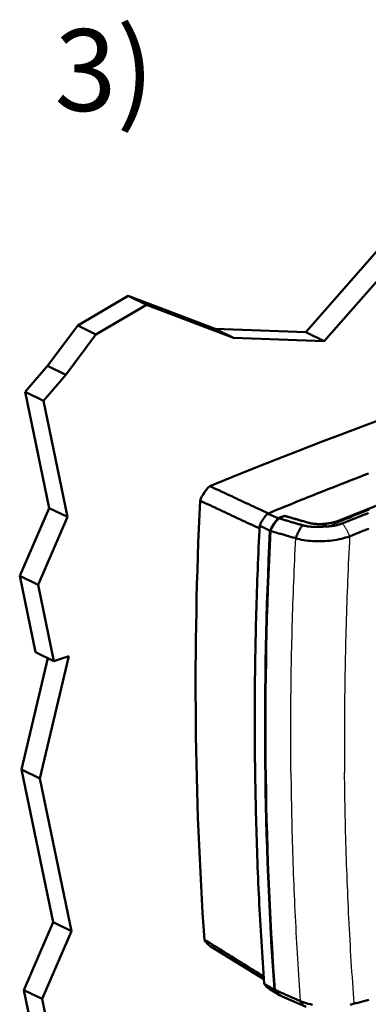
# Model space of a CAD drawing. Units: millimetres. Extents: x 1 to 593, y 1 to 419.
# Drawn here: x 66 to 96, y 44 to 128 of the extents above; entities that cross this region are included whole.
import ezdxf

# ---------------------------------------------------------------- set-up
doc = ezdxf.new("R2010")
doc.units = ezdxf.units.MM
for name, color, linetype, lineweight in [('Sichtbar (ISO)', 7, 'Continuous', 50), ('Sichtbar schmal (ISO)', 1, 'Continuous', 25), ('Symbol (ISO)', 1, 'Continuous', 25)]:
    doc.layers.add(name, color=color, linetype=linetype, lineweight=lineweight)
doc.styles.add('Notiztext (DIN)', font='isocpeur.ttf', dxfattribs={"width": 1.1})

msp = doc.modelspace()

# ---------------------------------------------------------------- linework, layer by layer
at = {"layer": 'Sichtbar (ISO)'}
for p, q in [((90.22893039, 101.39695016), (96.32861147, 108.36118035)), ((97.89577954, 107.59196889), (91.79609846, 100.62773871)), ((70.69843171, 101.96035582), (75.0142629, 104.49407653)), ((76.58143097, 103.72486508), (72.26559978, 101.19114437)), ((75.0142629, 104.49407653), (76.58143097, 103.72486508)), ((75.0142629, 104.49407653), (82.45962984, 101.67603279)), ((84.0267979, 100.90682134), (76.58143097, 103.72486508)), ((68.13074199, 98.49670037), (70.69843171, 101.96035582)), ((72.26559978, 101.19114437), (69.69791006, 97.72748892)), ((70.69843171, 101.96035582), (72.26559978, 101.19114437)), ((82.45962984, 101.67603279), (84.0267979, 100.90682134)), ((82.45962984, 101.67603279), (90.22893039, 101.39695016)), ((90.22893039, 101.39695016), (91.79609846, 100.62773871)), ((91.79609846, 100.62773871), (84.0267979, 100.90682134)), ((66.19624572, 96.28801485), (68.13074199, 98.49670037)), ((68.13074199, 98.49670037), (69.69791006, 97.72748892)), ((69.69791006, 97.72748892), (67.76341379, 95.51880339)), ((66.19624572, 96.28801485), (67.76341379, 95.51880339)), ((68.24968523, 86.33984949), (66.19624572, 96.28801485)), ((67.76341379, 95.51880339), (69.8168533, 85.57063803)), ((65.73932174, 80.52880515), (68.24968523, 86.33984949)), ((68.24968523, 86.33984949), (69.8168533, 85.57063803)), ((69.8168533, 85.57063803), (67.30648981, 79.7595937)), ((87.86455977, 85.46516047), (87.72296279, 85.52621885)), ((65.73932174, 80.52880515), (67.30648981, 79.7595937)), ((67.08680204, 74.00075467), (65.73932174, 80.52880515)), ((67.30648981, 79.7595937), (68.65397011, 73.23154321)), ((65.90151867, 63.95111858), (68.14435619, 73.48167648)), ((67.08680204, 74.00075467), (68.65397011, 73.23154321)), ((69.93343234, 73.65542581), (67.46868674, 63.18190713)), ((68.65397011, 73.23154321), (69.93343234, 73.65542581)), ((65.90151867, 63.95111858), (67.46868674, 63.18190713)), ((68.59647926, 50.89501761), (65.90151867, 63.95111858)), ((67.46868674, 63.18190713), (70.16364733, 50.12580616)), ((66.08611577, 45.08397328), (68.59647926, 50.89501761)), ((68.59647926, 50.89501761), (70.16364733, 50.12580616)), ((70.16364733, 50.12580616), (67.65328384, 44.31476182)), ((86.62443809, 45.99912242), (82.04439162, 48.84042039)), ((66.08611577, 45.08397328), (67.65328384, 44.31476182)), ((67.43359607, 38.55592279), (66.08611577, 45.08397328)), ((88.02528907, 44.62502765), (87.12228932, 45.15569009)), ((67.65328384, 44.31476182), (69.00076414, 37.78671134)), ((90.24919886, 43.63165853), (88.19889908, 44.53859685))]:
    msp.add_line(p, q, dxfattribs=at)
at = {"layer": 'Sichtbar (ISO)', "flags": 128}
for points in [[(95.57273522, 89.29846654), (95.17978996, 89.14580103), (94.78686521, 88.9927524), (94.39396099, 88.83932066), (94.00107544, 88.68550518), (93.60821228, 88.53130501), (93.21537151, 88.37672015), (92.82254942, 88.22175157), (92.42974967, 88.06640266), (92.03697235, 87.91066688), (91.64421738, 87.75455078), (91.25148296, 87.59804938), (90.85877093, 87.44116329), (90.46608311, 87.2838975), (90.07341584, 87.12624641), (89.6807728, 86.96821343), (89.288154, 86.80979856), (88.89555759, 86.650999), (88.50298356, 86.49181694), (88.11043563, 86.33225361), (87.71791009, 86.17230559), (87.32540877, 86.01197787), (86.93293356, 85.85126669)], [(81.9971826, 88.21718059), (82.20554222, 88.11969191), (82.41390052, 88.0222054), (82.62225621, 87.92472235), (82.83061361, 87.82724152), (83.03897334, 87.72976476), (83.24733232, 87.63228838), (83.45569296, 87.53481488), (83.66405785, 87.43734452), (83.87242367, 87.3398737), (84.08079489, 87.24240329), (84.28916833, 87.14493396), (84.49754826, 87.04746667), (84.70593135, 86.95000001), (84.91431667, 86.8525353), (85.12269861, 86.75507225), (85.3310822, 86.65761363), (85.53946575, 86.56015872), (85.74784967, 86.46270515), (85.95623693, 86.365253), (86.16462379, 86.26780322), (86.37301324, 86.17035587), (86.58140752, 86.0729092), (86.78980328, 85.97546398), (86.99820497, 85.87802108)], [(86.99825501, 85.87804156), (86.78986838, 85.97550667), (86.58148361, 86.0729724), (86.37309884, 86.17043813), (86.16471444, 86.26790367), (85.95633155, 86.36536783), (85.74794901, 86.46283399), (85.53956612, 86.56029815), (85.33118546, 86.65776275), (85.1228048, 86.75522734), (84.91442599, 86.85269255), (84.70604719, 86.95015775), (84.49766841, 87.04762078), (84.28929165, 87.14508651), (84.08091305, 87.24254944), (83.87253798, 87.3400137), (83.66416143, 87.43747715), (83.45578655, 87.53494131), (83.24741364, 87.63240386), (83.03903888, 87.7298658), (82.83066604, 87.82733048), (82.62229513, 87.92479358), (82.41392427, 88.02225665), (82.20555342, 88.11971754), (81.9971826, 88.21718059)], [(86.25516086, 84.587751), (86.04341906, 84.68687687), (85.8316836, 84.7860005), (85.61994635, 84.88511761), (85.40821058, 84.98423399), (85.19647598, 85.08334545), (84.98474141, 85.18245473), (84.77300276, 85.28156078), (84.5612593, 85.38066397), (84.34951771, 85.47976712), (84.13777056, 85.57886777), (83.92602008, 85.67796571), (83.7142672, 85.77706265), (83.50251713, 85.87615822), (83.29076636, 85.97524672), (83.07901805, 86.07433185), (82.86726792, 86.17341265), (82.65552245, 86.27249204), (82.44377032, 86.37156641), (82.23202175, 86.47063992), (82.02026863, 86.56971043), (81.80851426, 86.66877722), (81.59675785, 86.76784283), (81.38499884, 86.86690972), (81.17323287, 86.96597045)], [(81.17323287, 86.96597045), (81.38497109, 86.86687894), (81.59670937, 86.76778522), (81.80845142, 86.66869272), (82.02018979, 86.56959896), (82.23193184, 86.47050645), (82.44367398, 86.3714139), (82.65541621, 86.2723213), (82.86716218, 86.17322775), (83.07890443, 86.07413296), (83.2906504, 85.97503941), (83.50239655, 85.87594577), (83.71414271, 85.77685213), (83.92588888, 85.6777563), (84.13763875, 85.57866389), (84.34938512, 85.47956797), (84.56113519, 85.38047328), (84.7728849, 85.28137878), (84.98463498, 85.18228409), (85.19638917, 85.08318827), (85.40813924, 84.98409358), (85.61989306, 84.88499794), (85.83164725, 84.78590211), (86.04340106, 84.68680647), (86.25515525, 84.58771065)], [(95.54540086, 86.25458115), (95.44217446, 86.2135261), (95.33895017, 86.17244546), (95.23572616, 86.13133645), (95.13250612, 86.09020246), (95.02928451, 86.04903947), (94.92606684, 86.00785369), (94.82284944, 85.96663953), (94.71963419, 85.92539759), (94.61642102, 85.88413226), (94.51320814, 85.84283854), (94.40999922, 85.80151985), (94.30679059, 85.76017277), (94.20358221, 85.7187995), (94.1003778, 85.67740125), (93.99717364, 85.6359768), (93.89396977, 85.59452396), (93.79076986, 85.55304616), (93.68757022, 85.51154215), (93.5843727, 85.47001037), (93.48117731, 85.42845301), (93.37798402, 85.38687006), (93.27479101, 85.34525873), (93.17160012, 85.30362181), (93.06841134, 85.2619593)], [(95.56170261, 86.24649045), (95.55627051, 86.24920537), (95.55083662, 86.25190225), (95.54540086, 86.25458115)], [(86.93293356, 85.85126669), (86.89917527, 85.81559894), (86.86585757, 85.77927762), (86.83298967, 85.74231234), (86.80058634, 85.70471894), (86.76865122, 85.6665052), (86.7372028, 85.62768602), (86.706241, 85.58827013), (86.675788, 85.54827582), (86.64584373, 85.50770966), (86.61642666, 85.4665887), (86.58755148, 85.42493534), (86.55925496, 85.38280119), (86.53154442, 85.34019964), (86.5044309, 85.29714528), (86.47792169, 85.25365368), (86.45202413, 85.20973822), (86.42674924, 85.16541351), (86.40210436, 85.12069293), (86.37809678, 85.07559204), (86.35473754, 85.03012545), (86.33203397, 84.98430654), (86.30999707, 84.9381521), (86.28863049, 84.89167209), (86.26794524, 84.84488332)], [(87.72296279, 85.52621885), (87.69033666, 85.54026279), (87.6576886, 85.55425781), (87.62502121, 85.5682057), (87.59233372, 85.58210902), (87.55962353, 85.59596751), (87.52688916, 85.60977972), (87.4941317, 85.62354882), (87.46135042, 85.637273), (87.42854456, 85.65095479), (87.39571078, 85.66459215), (87.36285243, 85.67818647), (87.32996651, 85.69173989), (87.29705227, 85.70525276), (87.26410823, 85.71872364), (87.23113589, 85.73215332), (87.19813225, 85.74554174), (87.16509842, 85.75889207), (87.13203329, 85.77220267), (87.09893611, 85.78547391), (87.06580388, 85.79870791), (87.03263962, 85.81190189), (86.99943845, 85.82505955), (86.96620372, 85.83818012), (86.93293356, 85.85126669)], [(87.14799019, 84.38584701), (87.16997062, 84.43624774), (87.19271467, 84.48631), (87.21622248, 84.53601852), (87.24047561, 84.58535403), (87.26547046, 84.6343022), (87.29119228, 84.6828472), (87.31763382, 84.7309691), (87.34478407, 84.7786511), (87.37263197, 84.82587859), (87.40117023, 84.87263601), (87.43038788, 84.9189022), (87.46027387, 84.96466256), (87.49080253, 85.00987571), (87.52194815, 85.05450247), (87.55369599, 85.09852482), (87.58603127, 85.14193128), (87.6189467, 85.1847041), (87.65243122, 85.22683087), (87.68646638, 85.26829233), (87.72104854, 85.30908069), (87.75615927, 85.34917452), (87.79178934, 85.38856419), (87.82792777, 85.42723073), (87.86455977, 85.46516047)], [(87.90150898, 85.45448337), (87.86487696, 85.41655581), (87.82874039, 85.37788989), (87.79311029, 85.3385024), (87.75800326, 85.29841198), (87.72342479, 85.25762704), (87.68938591, 85.21616435), (87.65590509, 85.17404099), (87.62299335, 85.13127158), (87.59065803, 85.08786949), (87.55891388, 85.04385056), (87.52777194, 84.99922939), (87.49724326, 84.95401843), (87.46735355, 84.90825684), (87.4381359, 84.86199065), (87.40959762, 84.81523541), (87.38174971, 84.76800792), (87.35459947, 84.72032592), (87.32815793, 84.67220402), (87.30243608, 84.6236612), (87.27744123, 84.57471303), (87.25318811, 84.52537752), (87.22968028, 84.47567119), (87.20693249, 84.42560988), (87.18495575, 84.37521257)], [(87.90150898, 85.45448337), (87.98612761, 85.43002952), (88.07074701, 85.40557312), (88.15536601, 85.38111909), (88.23998503, 85.35666288), (88.32460591, 85.33220728), (88.40922456, 85.30775126), (88.4938436, 85.28329286), (88.57846448, 85.25883726), (88.66308372, 85.23437877), (88.74770462, 85.20992099), (88.83232347, 85.18546269), (88.91694421, 85.16100282), (89.0015653, 85.13654494), (89.08618678, 85.11208471), (89.17080752, 85.08762483), (89.25542453, 85.06316526), (89.34004489, 85.03870557), (89.42467367, 85.01424111), (89.50930039, 84.9897783), (89.59390621, 84.96532205), (89.67851205, 84.94086361), (89.7631897, 84.91638562), (89.8480022, 84.89186691), (89.93301261, 84.86729072)], [(88.37573729, 85.67438456), (88.46089132, 85.64982163), (88.54611511, 85.62523796), (88.63140568, 85.60063503), (88.71675592, 85.57601543), (88.80216661, 85.5513775), (88.88763064, 85.52672385), (88.97314653, 85.50205454), (89.05870794, 85.47737183), (89.14431299, 85.45267597), (89.22995887, 85.42797052), (89.31563836, 85.40325164), (89.40135049, 85.37852349), (89.48709187, 85.3537899), (89.5728555, 85.32904476), (89.65864222, 85.3042972), (89.74444295, 85.27954277), (89.8302586, 85.25478407), (89.91608377, 85.23002222), (90.00191529, 85.20525879), (90.08774662, 85.18049392), (90.17357797, 85.1557284), (90.25940258, 85.13096683), (90.34521713, 85.10620649), (90.4310205, 85.08144947)], [(88.41272369, 85.6637154), (88.49662284, 85.63951397), (88.58057535, 85.61529769), (88.66457075, 85.59106775), (88.74861054, 85.56682584), (88.83268542, 85.54257193), (88.91679458, 85.51831165), (89.00092914, 85.49404043), (89.0850887, 85.46976152), (89.16926597, 85.44547761), (89.25345836, 85.42118934), (89.33765839, 85.39689949), (89.42186422, 85.37260615), (89.50606816, 85.34831438), (89.59027007, 85.32402297), (89.67446248, 85.29973251), (89.75864107, 85.27544731), (89.84280028, 85.2511664), (89.92693639, 85.22688943), (90.0110471, 85.2026234), (90.09512312, 85.1783661), (90.1791643, 85.15411635), (90.26316478, 85.12988198), (90.34711681, 85.10565724), (90.4310205, 85.08144947)], [(93.06869559, 85.26719029), (92.97282653, 85.2302866), (92.87285597, 85.19534785), (92.76926248, 85.16253342), (92.66245078, 85.13195388), (92.55271817, 85.10368421), (92.44035843, 85.07779587), (92.32566886, 85.05436385), (92.20895056, 85.03346277), (92.09084614, 85.01521661), (91.9718695, 84.99969714), (91.85233994, 84.98694541), (91.7325751, 84.97699956), (91.61289434, 84.96989625), (91.49378512, 84.96567813), (91.37597607, 84.96437305), (91.25979509, 84.96597591), (91.1455505, 84.97047777), (91.03355257, 84.97787892), (90.92411164, 84.9881731), (90.81754739, 85.00134948), (90.7145831, 85.01733403), (90.61566844, 85.03605051), (90.52106275, 85.05744093), (90.4310205, 85.08144947)], [(93.06841134, 85.2619593), (93.03786476, 85.24983009), (93.0068633, 85.23793266), (92.97541662, 85.22627209), (92.94353817, 85.21485246), (92.91123776, 85.20367224), (92.87853346, 85.19274065), (92.84543573, 85.18205585), (92.81195675, 85.17161886), (92.77810296, 85.16142891), (92.74388478, 85.15148853), (92.70931264, 85.14179589), (92.67441936, 85.13235778), (92.63922738, 85.1231763), (92.60374463, 85.11424777), (92.56798311, 85.10556526), (92.53195241, 85.097128), (92.4956607, 85.08893003), (92.45911976, 85.08096669), (92.42233937, 85.07323712), (92.38532947, 85.06573385), (92.34810006, 85.05845373), (92.31065903, 85.05139097), (92.27301995, 85.04454587), (92.23519102, 85.03791032)], [(95.58466211, 85.92571665), (95.47749679, 85.88307878), (95.37033176, 85.84041034), (95.2631707, 85.79771693), (95.15601182, 85.75499138), (95.04885501, 85.71224027), (94.94169849, 85.66945859), (94.83454595, 85.62665194), (94.72739552, 85.58381536), (94.62024724, 85.54094883), (94.51309913, 85.49805614), (94.40595308, 85.45513354), (94.29880726, 85.41218258), (94.19166358, 85.36920385), (94.08452014, 85.32619458), (93.9773789, 85.28315751), (93.87023973, 85.2400927), (93.76310466, 85.19700069), (93.65596988, 85.15387811), (93.54883917, 85.11073051), (93.44171257, 85.06755352), (93.33458819, 85.02434873)], [(86.26794524, 84.84488332), (86.24472178, 84.37490586), (86.22216004, 83.90509943), (86.20025629, 83.435465), (86.17901424, 82.96600378), (86.15843018, 82.49671564), (86.13850778, 82.027604), (86.11924707, 81.55866776), (86.1006443, 81.08990788), (86.0827032, 80.62132558), (86.06542001, 80.15292291), (86.04879846, 79.68469893), (86.03283854, 79.21665689), (86.01753651, 78.74879667), (86.0028961, 78.2811184), (85.98891728, 77.81362536), (85.97560004, 77.34631755), (85.96294067, 76.87919374), (85.95094287, 76.41225734), (85.93960291, 75.94550821), (85.9289282, 75.47894991), (85.91891133, 75.01257997), (85.90955227, 74.54639949), (85.90085844, 74.08041257), (85.89282241, 73.61461783), (85.88544788, 73.14901651), (85.87873484, 72.68361024), (85.87267957, 72.21839888), (85.86728948, 71.753386), (85.86255714, 71.28856966), (85.85848626, 70.82395166), (85.8550731, 70.35953294), (85.85232509, 69.89531596), (85.85023479, 69.4312999), (85.8488059, 68.96748654), (85.84803842, 68.50387696), (85.84793233, 68.04047227), (85.84848762, 67.57727327), (85.8497043, 67.11428093), (85.85157862, 66.6514951), (85.85411431, 66.18891797), (85.85731505, 65.7265518), (85.86117342, 65.26439503), (85.86569309, 64.80245161), (85.87087397, 64.34073298), (85.87671231, 63.87924063), (85.88321552, 63.41797794), (85.89037989, 62.95694469), (85.89820168, 62.49614061), (85.90668461, 62.03556801), (85.91582867, 61.57522787), (85.92563384, 61.11512099), (85.93610012, 60.65524846), (85.94722749, 60.19561138), (85.95901224, 59.73620907), (85.97146177, 59.27704562), (85.98456867, 58.81811857), (85.99833661, 58.35943134), (86.01276189, 57.90098323), (86.02785192, 57.44277726), (86.04359928, 56.98481206), (86.06000765, 56.52708996), (86.07707702, 56.06961257), (86.09480369, 55.61237869), (86.11319506, 55.15539186), (86.1322437, 54.69865125), (86.15194958, 54.24215796), (86.17232015, 53.78591445), (86.19334796, 53.32991935), (86.21503672, 52.87417499), (86.23738268, 52.41868231), (86.26038957, 51.96344254), (86.28405739, 51.50845569), (86.30838609, 51.05372503), (86.33337199, 50.59924824), (86.35901877, 50.14502764), (86.38532642, 49.69106651), (86.41229123, 49.23736143), (86.43991689, 48.78391691), (86.46819969, 48.33073171), (86.49714331, 47.87780926), (86.52674777, 47.42514846), (86.55700934, 46.97275025), (86.58793171, 46.52061698), (86.61951117, 46.0687474), (86.65175142, 45.61714492)], [(87.14799019, 84.38584701), (87.1113219, 84.40497896), (87.07465623, 84.4241105), (87.03798684, 84.44324081), (87.00132043, 84.46237271), (86.96465032, 84.48150121), (86.92798315, 84.50063348), (86.89131267, 84.51976216), (86.85464181, 84.53889102), (86.81797431, 84.55801911), (86.78130345, 84.57714797), (86.74463633, 84.59627587), (86.70796549, 84.61540255), (86.67129503, 84.63452904), (86.63462868, 84.6536544), (86.59795859, 84.67278071), (86.56129298, 84.6919057), (86.52462403, 84.71102928), (86.48795548, 84.73015048), (86.45129062, 84.74927511), (86.41462169, 84.7683965), (86.37795239, 84.78751808), (86.34128235, 84.80664002), (86.30461566, 84.82576119), (86.26794524, 84.84488332)], [(89.35549038, 83.7506746), (89.26466919, 83.77681374), (89.17406551, 83.80288575), (89.0836101, 83.82891724), (88.99321828, 83.85493014), (88.90281213, 83.88094573), (88.81238806, 83.90696706), (88.72196942, 83.93298355), (88.63155934, 83.95900107), (88.54114835, 83.98501687), (88.45073196, 84.01103225), (88.36031947, 84.03704878), (88.26990383, 84.0630638), (88.17949192, 84.08907787), (88.08907981, 84.11509421), (87.99866771, 84.14110837), (87.90825212, 84.16711903), (87.81784002, 84.19313319), (87.72742814, 84.21914507), (87.63701625, 84.24515696), (87.54660399, 84.27116903), (87.45619174, 84.2971811), (87.36577985, 84.32319298), (87.27536873, 84.34920232), (87.18495575, 84.37521257)], [(89.35549038, 83.7506746), (89.37324555, 83.80201833), (89.39163009, 83.853103), (89.41063914, 83.90390966), (89.43025283, 83.95441237), (89.45046981, 84.00459569), (89.47127061, 84.05443131), (89.49264607, 84.10390151), (89.51458785, 84.15298166), (89.53707978, 84.20164923), (89.56011699, 84.24988529), (89.58367944, 84.29766396), (89.60776245, 84.34496622), (89.63235153, 84.39176806), (89.65743625, 84.43804869), (89.68300418, 84.48378462), (89.70904507, 84.52895497), (89.73554611, 84.57353644), (89.76249891, 84.61750876), (89.78988896, 84.66085011), (89.81770606, 84.70353525), (89.84593776, 84.74554286), (89.87457341, 84.78685443), (89.90360247, 84.82744273), (89.93301261, 84.86729072)], [(89.93301261, 84.86729072), (89.98588811, 84.85256384), (90.04012908, 84.83855748), (90.09570157, 84.82528244), (90.15256438, 84.81274913), (90.21068152, 84.80096782), (90.26999666, 84.78995175), (90.33043565, 84.77971338), (90.39193455, 84.77026358), (90.45443137, 84.76160728), (90.51786738, 84.75375588), (90.58219062, 84.74671286), (90.64736304, 84.74047749), (90.71333609, 84.73505747), (90.78006688, 84.73045141), (90.84750345, 84.72666432), (90.91558844, 84.72369861), (90.98426553, 84.72155622), (91.05347695, 84.72023608), (91.12316487, 84.71974148), (91.19327282, 84.7200692), (91.2637498, 84.72121853), (91.33453933, 84.72318908), (91.40559045, 84.72597579), (91.47684329, 84.72957901)], [(90.4310205, 85.08144947), (90.491603, 85.06487623), (90.55426882, 85.04951433), (90.61893302, 85.03537542), (90.68551021, 85.02247567), (90.7539186, 85.01082821), (90.82407303, 85.00044694), (90.89588105, 84.99134782), (90.96911038, 84.9835581), (91.04361013, 84.97708971), (91.11928859, 84.97194104), (91.19605018, 84.96812016), (91.27379729, 84.96562595), (91.35243806, 84.96446121), (91.43187665, 84.96463198), (91.51186593, 84.966134), (91.59219265, 84.96895682), (91.67275884, 84.97309377), (91.75346653, 84.97852952), (91.83421775, 84.9852596), (91.91491452, 84.99326865), (91.99545879, 85.0025479), (92.07575262, 85.01309067), (92.15569617, 85.02488101), (92.23519102, 85.03791032)], [(91.47684329, 84.72957901), (91.50476209, 84.73113466), (91.53269933, 84.73266739), (91.56065055, 84.73417789), (91.58861661, 84.73567311), (91.6165951, 84.73715426), (91.64458149, 84.73862637), (91.67257669, 84.74009204), (91.70057827, 84.74155247), (91.72858348, 84.74301553), (91.75659341, 84.74448156), (91.78460173, 84.74595279), (91.81261134, 84.74743673), (91.8406159, 84.7489356), (91.86861652, 84.75044974), (91.8966125, 84.75198537), (91.92459916, 84.75354543), (91.95257571, 84.755134), (91.98053974, 84.75675229), (92.00849024, 84.75840663), (92.0364248, 84.76009823), (92.06434421, 84.76183193), (92.09224239, 84.76360981), (92.12012027, 84.76543449), (92.14797525, 84.76731376)], [(93.33458819, 85.02434873), (93.29197758, 85.00749772), (93.24859404, 84.99113338), (93.2044591, 84.97526042), (93.1595943, 84.95988572), (93.1140267, 84.94501802), (93.0677742, 84.93066073), (93.02086384, 84.91682046), (92.97331727, 84.90350401), (92.9251559, 84.89072048), (92.8764032, 84.87847082), (92.82708438, 84.86676749), (92.77722104, 84.855613), (92.72683468, 84.84501639), (92.67594867, 84.83498083), (92.62458828, 84.82551658), (92.57278266, 84.8166292), (92.52061524, 84.80833334), (92.46812542, 84.80063845), (92.41533901, 84.79354713), (92.36228742, 84.78706598), (92.3089983, 84.78119607), (92.2554975, 84.7759465), (92.20181457, 84.77131674), (92.14797525, 84.76731376)], [(95.61158752, 84.57875506), (95.50833091, 84.53735923), (95.40510611, 84.49594985), (95.3019187, 84.45452875), (95.19877796, 84.41309903), (95.09569687, 84.37166715), (94.99268845, 84.33023526), (94.88973783, 84.28880062), (94.78682645, 84.24735487), (94.68393205, 84.20588847), (94.5810379, 84.16439586), (94.4781236, 84.12286809), (94.37516687, 84.08129561), (94.27215286, 84.03967348), (94.16905745, 83.99799152), (94.06580265, 83.95621952), (93.96247205, 83.91438736)], [(93.96247205, 83.91438736), (93.79645873, 83.85758124), (93.6231752, 83.80424803), (93.44275944, 83.75446136), (93.25584263, 83.70843405), (93.06378768, 83.66652315), (92.86728402, 83.62886988), (92.66689165, 83.59557168), (92.46325261, 83.56674394), (92.25710456, 83.54248892), (92.04918669, 83.52290031), (91.84021413, 83.50805124), (91.63090004, 83.4979993), (91.42197987, 83.492785), (91.21418872, 83.49244092), (91.00824793, 83.49696958), (90.80487233, 83.50637534), (90.60479553, 83.52063001), (90.40877021, 83.53969495), (90.21747923, 83.56351038), (90.03151959, 83.59202139), (89.85154257, 83.62514399), (89.6783706, 83.66274399), (89.51283787, 83.7046417), (89.35549038, 83.7506746)], [(81.54086318, 49.39152207), (81.75196523, 49.26054212), (81.96306398, 49.12956814), (82.1741564, 48.99859421), (82.38524671, 48.86762566), (82.59633565, 48.73665995), (82.80742009, 48.60569775), (83.01850815, 48.47473683), (83.22959294, 48.34377663), (83.44067509, 48.21281901), (83.65175892, 48.08186057), (83.86284496, 47.9509054), (84.07393414, 47.81995085), (84.28502242, 47.68899369), (84.49611194, 47.55804333), (84.70719101, 47.42709415), (84.91827192, 47.29614931), (85.12934684, 47.16520651), (85.34042098, 47.03426845), (85.55149437, 46.90333076), (85.76256808, 46.77239725), (85.97363844, 46.64146452), (86.18471066, 46.51053086), (86.39578063, 46.37959961), (86.60685727, 46.2486703)], [(86.60685567, 46.24867578), (86.39576248, 46.37961967), (86.18467298, 46.51056697), (85.97358351, 46.64151209), (85.76249401, 46.77245939), (85.55140823, 46.90340792), (85.34031871, 47.03435741), (85.12923293, 47.16530594), (84.91814715, 47.29625447), (84.70706172, 47.427205), (84.49597591, 47.55815572), (84.28489048, 47.68910625), (84.07380877, 47.82005801), (83.86272687, 47.95100986), (83.65164513, 48.08196381), (83.4405634, 48.21291776), (83.22948187, 48.34386943), (83.01840013, 48.47482337), (82.8073223, 48.60577846), (82.59624444, 48.73673573), (82.38516661, 48.86769081), (82.17408885, 48.99864803), (81.96301485, 49.12960646), (81.75193715, 49.26056148), (81.54086318, 49.39152207)], [(86.65175142, 45.61714492), (86.66747389, 45.59292597), (86.68356134, 45.5691149), (86.70000999, 45.54571703), (86.71681239, 45.52273207), (86.73397221, 45.50016564), (86.75148193, 45.47802399), (86.76934156, 45.45630713), (86.78753989, 45.43501791), (86.80608058, 45.41416195), (86.82495617, 45.39374113), (86.84416659, 45.37376202), (86.86370441, 45.35422214), (86.88356955, 45.33513024), (86.90375455, 45.31648603), (86.92426307, 45.2982973), (86.94508394, 45.28056254), (86.96621338, 45.26328706), (86.98765506, 45.24647647), (87.00940151, 45.23013267), (87.03143399, 45.21426697), (87.05374122, 45.19888879), (87.0763232, 45.18399812), (87.09917247, 45.16959687), (87.12228897, 45.15568941)], [(87.53223431, 45.11334756), (87.49554791, 45.13433109), (87.45886408, 45.15531857), (87.42217653, 45.17630483), (87.38549196, 45.19729268), (87.34880364, 45.21828149), (87.31211832, 45.23926971), (87.27542963, 45.2602587), (87.23874057, 45.28124787), (87.20205483, 45.30224064), (87.16536577, 45.32322981), (87.12868041, 45.3442224), (87.09199133, 45.36521376), (87.05530262, 45.38620493), (87.01861798, 45.40719933), (86.98192964, 45.42819032), (86.94524575, 45.44918436), (86.90855852, 45.47017698), (86.87187163, 45.49117161), (86.83518849, 45.51216528), (86.79850123, 45.53316008), (86.7618136, 45.55415507), (86.72512523, 45.57515043), (86.68844017, 45.59614938), (86.65175142, 45.61714492)], [(88.18076371, 44.546782), (88.14816158, 44.56112406), (88.11597222, 44.57632136), (88.0842069, 44.5923667), (88.05286938, 44.60925474), (88.02197462, 44.62698167), (87.99152639, 44.64554218), (87.96153592, 44.66493123), (87.93201074, 44.68514253), (87.90296206, 44.70617106), (87.87439739, 44.72801271), (87.84632794, 44.75066246), (87.81877632, 44.77409711), (87.79176501, 44.7983044), (87.7652941, 44.82327341), (87.73937853, 44.84900251), (87.71402587, 44.87547889), (87.68923619, 44.90269598), (87.66502071, 44.93064876), (87.64139074, 44.95932562), (87.61835003, 44.98872343), (87.59590613, 45.01883155), (87.57406657, 45.04964372), (87.5528389, 45.08114928), (87.53223431, 45.11334756)], [(87.56925618, 45.0969575), (87.58935757, 45.06552787), (87.61005255, 45.03475709), (87.63132992, 45.00464803), (87.65318587, 44.9752082), (87.67560915, 44.94644481), (87.69859226, 44.91836415), (87.72213509, 44.89097493), (87.74622641, 44.8642844), (87.77085869, 44.83829882), (87.79602442, 44.81302446), (87.8217198, 44.78846882), (87.84793358, 44.76463914), (87.87466196, 44.74154292), (87.90189368, 44.71918737), (87.92960616, 44.69759569), (87.9577807, 44.67677481), (87.98641349, 44.65673226), (88.0154896, 44.63747182), (88.04500897, 44.61899788), (88.07496035, 44.60131766), (88.10532885, 44.5844306), (88.13611811, 44.56834447), (88.16730943, 44.55306624), (88.19889908, 44.53859685)], [(89.7430951, 44.13469845), (89.65213577, 44.17495588), (89.56139426, 44.21511562), (89.47080122, 44.255213), (89.38027192, 44.29527869), (89.28972818, 44.3353558), (89.19916653, 44.37543866), (89.10861028, 44.41552103), (89.01806262, 44.45560007), (88.927514, 44.49568176), (88.83695999, 44.53576303), (88.74640988, 44.57584545), (88.65585662, 44.61592636), (88.56530705, 44.65601068), (88.47475731, 44.69609292), (88.38420755, 44.73617733), (88.29365425, 44.77626261), (88.20310449, 44.81634703), (88.1125549, 44.85643354), (88.02200531, 44.89652004), (87.93145534, 44.93660673), (87.84090538, 44.97669343), (87.75035578, 45.01677993), (87.65980692, 45.05686826), (87.56925618, 45.0969575)], [(90.79738997, 43.81997359), (90.60592322, 43.86175459), (90.41978947, 43.90806084), (90.23964065, 43.95874288), (90.06630004, 44.01357916), (89.90060268, 44.07230265), (89.7430951, 44.13469845)], [(89.7430951, 44.13469845), (89.75948888, 44.10486253), (89.77636647, 44.07573372), (89.79372157, 44.04732637), (89.81154874, 44.01964359), (89.82983787, 43.99269203), (89.84857972, 43.9664801), (89.86776414, 43.94101666), (89.88738941, 43.91630602), (89.90744555, 43.89235913), (89.92791908, 43.86918124), (89.94880807, 43.84677895)], [(94.35379848, 43.9180252), (94.18768835, 43.87111455), (94.01429915, 43.82858077)], [(95.59184279, 44.23905949), (95.48861968, 44.21214331), (95.38546877, 44.18527513), (95.28237523, 44.15844788), (95.17932047, 44.13165756), (95.07628216, 44.10489898), (94.97324359, 44.0781666), (94.87018432, 44.05145584), (94.76708203, 44.02476149), (94.66392185, 43.99807864), (94.56067963, 43.97140146), (94.4572773, 43.94470848), (94.35379848, 43.9180252)]]:
    msp.add_lwpolyline(points, dxfattribs=at)
at = {"layer": 'Sichtbar (ISO)'}
for centre, major_axis, start_param, end_param in [((117.70934939, -447.31869774), (-263.05976676, -535.94998453), 3.6888142636, 3.8195117323), ((127.12941484, -453.67731705), (264.36912978, 538.61764102), 0.5511455458, 0.673995143), ((82.91015609, 86.4783899), (-1.10153804, -2.24424017), 4.2304993167, 4.8438127547), ((311.57913914, 144.45074164), (-130.51830354, -265.91403021), 5.2556499306, 5.3942687189), ((124.31062548, -452.50871698), (264.36912978, 538.61764102), 0.6780155563, 0.6791123292), ((124.34194536, -452.52170143), (-264.36912978, -538.61764102), 3.8195960517, 3.8206929059), ((321.12173305, 142.2008553), (-131.88869601, -268.70602623), 5.2500514826, 5.2501458954), ((320.46477766, 141.98320806), (132.18456489, 269.30882051), 2.1118345076, 2.2548988347), ((320.50159561, 141.96963755), (132.18456489, 269.30882051), 2.1118240088, 2.2549093336), ((83.25705234, 51.02311), (-1.10153804, -2.24424017), 5.8061058948, 6.2122262214)]:
    msp.add_ellipse(centre, major_axis=major_axis, ratio=0.7157986288, start_param=start_param, end_param=end_param, dxfattribs=at)
at = {"layer": 'Sichtbar schmal (ISO)', "flags": 128}
for points in [[(92.14797525, 84.76731376), (92.29491671, 84.82701565), (92.44186229, 84.88666641), (92.58881027, 84.9462632), (92.73576243, 85.00580449), (92.88271696, 85.065294), (93.02967564, 85.1247302), (93.17663857, 85.18411304), (93.3236038, 85.24344196), (93.47057318, 85.30271757), (93.61754496, 85.3619392), (93.76452089, 85.42110753), (93.91149921, 85.48022188), (94.05848169, 85.53928292), (94.20546842, 85.59829061), (94.35245559, 85.65724376), (94.49944875, 85.71614639), (94.64644432, 85.77499288), (94.79344219, 85.83378543), (94.94044429, 85.89252682), (95.08744871, 85.95121209), (95.23445726, 86.00984624), (95.38146823, 86.06842423), (95.52848342, 86.12695105), (95.67550093, 86.18542176)], [(92.23519102, 85.03791032), (92.20359089, 85.02509221), (92.17199256, 85.01227039), (92.14039247, 84.9994479), (92.10879233, 84.9866211), (92.07719407, 84.97379273), (92.04559592, 84.96096213), (92.01399587, 84.94812659), (91.98239767, 84.93529167), (91.95079961, 84.92245234), (91.91920145, 84.90961305), (91.88760334, 84.89676939), (91.85600534, 84.88392351), (91.82440727, 84.87107549), (91.79280925, 84.8582231), (91.76121308, 84.84537132), (91.72961509, 84.83251457), (91.69801908, 84.8196562), (91.66642114, 84.80679507), (91.63482508, 84.79393238), (91.60322718, 84.78106689), (91.57163118, 84.76819765), (91.54003518, 84.75532841), (91.50843923, 84.7424548), (91.47684329, 84.72957901)], [(93.96247205, 83.91438736), (93.94423634, 83.96616084), (93.92521689, 84.01761905), (93.90542936, 84.06873999), (93.88488383, 84.1194998), (93.86359225, 84.16987522), (93.84157026, 84.21984642), (93.8188298, 84.26939017), (93.79538282, 84.31848102), (93.7712431, 84.36710072), (93.74642071, 84.41522541), (93.72093132, 84.46283089), (93.69478686, 84.50989827), (93.66800115, 84.55640056), (93.64058425, 84.60231827), (93.61254997, 84.64762657), (93.58391207, 84.69230723), (93.55468438, 84.73633322), (93.52487511, 84.77968444), (93.49450176, 84.82233733), (93.46357446, 84.86427016), (93.43210692, 84.90546037), (93.40011117, 84.94588464), (93.36760096, 84.98552039), (93.33458819, 85.02434873)], [(88.94198834, 63.7408475), (88.93780389, 64.20201175), (88.93427973, 64.66339868), (88.93141234, 65.12500501), (88.92920158, 65.58682876), (88.92764744, 66.04886807), (88.92675033, 66.511121), (88.92651342, 66.973587), (88.92693339, 67.43626247), (88.92800653, 67.89914455), (88.92974012, 68.3622336), (88.93213065, 68.82552613), (88.93517794, 69.28902112), (88.93888201, 69.75271586), (88.94324308, 70.21660861), (88.94826487, 70.68069896), (88.95393979, 71.14498181), (88.96027176, 71.60945613), (88.96726437, 72.07411832), (88.97491017, 72.53896646), (88.98321307, 73.00400115), (88.99217677, 73.4692258), (89.00179368, 73.93463586), (89.01206748, 74.40023365), (89.02299837, 74.86602018), (89.03458986, 75.33199785), (89.04683467, 75.79816738), (89.05973654, 76.26452784), (89.07329531, 76.73107711), (89.08751098, 77.19781412), (89.10238749, 77.66473672), (89.11791722, 78.13184255), (89.13410412, 78.59912837), (89.15094819, 79.06659419), (89.16844925, 79.53423792), (89.18660364, 80.00205505), (89.20541897, 80.47004686), (89.22488764, 80.93820988), (89.2450173, 81.40654321), (89.26580035, 81.87504339), (89.28723698, 82.34370815), (89.30933448, 82.81253676), (89.33208562, 83.28152558), (89.35549038, 83.7506746)], [(93.96247205, 83.91438736), (93.93819214, 83.4405857), (93.9145908, 82.96694751), (93.89166615, 82.49347436), (93.86942005, 82.02016687), (93.84785061, 81.5470277), (93.82695781, 81.07405903), (93.8067435, 80.60126257), (93.78720764, 80.12864158), (93.76835023, 79.65619608), (93.75017122, 79.18393153), (93.73266876, 78.7118462), (93.71584654, 78.23994462), (93.69970082, 77.76822773), (93.68423529, 77.29669894), (93.66944623, 76.82535812), (93.65533732, 76.35420978), (93.64190669, 75.88325439), (93.62915431, 75.41249522), (93.61708018, 74.94193228), (93.60568613, 74.47156946), (93.5949685, 74.00139896), (93.58493101, 73.53142204), (93.57556994, 73.06163854), (93.566889, 72.59204861), (93.55888636, 72.12265054), (93.551562, 71.65344541), (93.54491593, 71.18443215), (93.53894812, 70.71561401), (93.5336604, 70.24699491), (93.52905088, 69.77857748), (93.52511954, 69.31036284), (93.52186636, 68.84235369), (93.51929319, 68.37455231), (93.51739999, 67.90696087), (93.51618303, 67.43958032), (93.51564602, 66.97241354), (93.51578892, 66.50546297), (93.51660987, 66.03872992), (93.51810884, 65.57221656), (93.52028766, 65.10592543), (93.52314633, 64.6398585), (93.5266811, 64.17401677), (93.53089752, 63.70840401)], [(88.94198834, 63.74084749), (88.94682587, 63.27990021), (88.95232376, 62.81916932), (88.95847845, 62.35865545), (88.96528973, 61.89836076), (88.9727576, 61.4382871), (88.9808824, 60.97843606), (88.98966727, 60.5188112), (88.99910885, 60.05941327), (89.00920341, 59.6002427), (89.01995816, 59.14130421), (89.03136956, 58.68259866), (89.04343742, 58.22412725), (89.0561617, 57.7658927), (89.06954257, 57.30789655), (89.08358374, 56.85014167), (89.09827756, 56.39262843), (89.11362791, 55.93536015), (89.12963827, 55.47834305), (89.14630122, 55.02157414), (89.16362066, 54.5650551), (89.18160031, 54.10878497), (89.20023254, 53.65276357), (89.21952108, 53.19699104), (89.23946613, 52.7414662), (89.26007122, 52.28618927), (89.28132914, 51.83115443), (89.30324358, 51.37636509), (89.32581435, 50.92182353), (89.34904142, 50.46753083), (89.37292867, 50.01349142), (89.39746848, 49.55970292), (89.42266471, 49.10617084), (89.44851736, 48.65289518), (89.47502621, 48.19987822), (89.50218754, 47.74712199), (89.53000893, 47.29462996), (89.55848276, 46.84240085), (89.58761663, 46.39044031), (89.61740289, 45.93874706), (89.64784172, 45.48732319), (89.67894032, 45.03617453), (89.71069145, 44.58529962), (89.7430951, 44.13469845)], [(94.35379848, 43.9180252), (94.32043402, 44.37272943), (94.28774694, 44.82771941), (94.25573539, 45.28299233), (94.22440124, 45.73854882), (94.19374266, 46.19438498), (94.16375967, 46.65049863), (94.13445414, 47.1068893), (94.1058261, 47.5635537), (94.07787556, 48.02049185), (94.05060256, 48.47769827), (94.02400523, 48.93517345), (93.99808733, 49.39291534), (93.97284516, 49.85092053), (93.94828246, 50.30918806), (93.92439552, 50.76771561), (93.90118809, 51.22650115), (93.87865832, 51.68554295), (93.85680625, 52.14483775), (93.83563187, 52.60438555), (93.81513707, 53.06418368), (93.79531808, 53.52423746), (93.77617861, 53.98454814), (93.75771496, 54.44511337), (93.73993083, 54.90593549), (93.72282435, 55.36701498), (93.70639553, 55.82835073), (93.69064436, 56.28994385), (93.67557087, 56.75179106), (93.66117696, 57.21388969), (93.6474608, 57.67623586), (93.6344224, 58.13882848), (93.62206178, 58.60166481), (93.61038082, 59.06474383), (93.59937954, 59.52806337), (93.58905425, 59.99162), (93.57940868, 60.45541332), (93.57044285, 60.91944087), (93.56215492, 61.38370013), (93.55454491, 61.84818891), (93.54761471, 62.31290592), (93.54136432, 62.77784918), (93.53579006, 63.24301524), (93.53089752, 63.70840401)], [(94.35379848, 43.9180252), (94.33640618, 43.88359544), (94.3182187, 43.85002075)]]:
    msp.add_lwpolyline(points, dxfattribs=at)
at = {"layer": 'Sichtbar schmal (ISO)'}
msp.add_ellipse((323.94271911, 140.81629478), major_axis=(130.84404149, 266.57767883), ratio=0.7157986288, start_param=2.106546678, end_param=2.1065655592, dxfattribs=at)

# ---------------------------------------------------------------- texts
at = {"layer": 'Symbol (ISO)', "color": 5, "insert": (68.72068492, 127.32335399), "char_height": 6.9999998808, "width": 8.4610390663, "attachment_point": 1, "style": 'Notiztext (DIN)'}
msp.add_mtext('{\\fISOCPEUR|b0|i0;\\H7.0000;3)}', dxfattribs=at)

doc.saveas('drawing.dxf')
